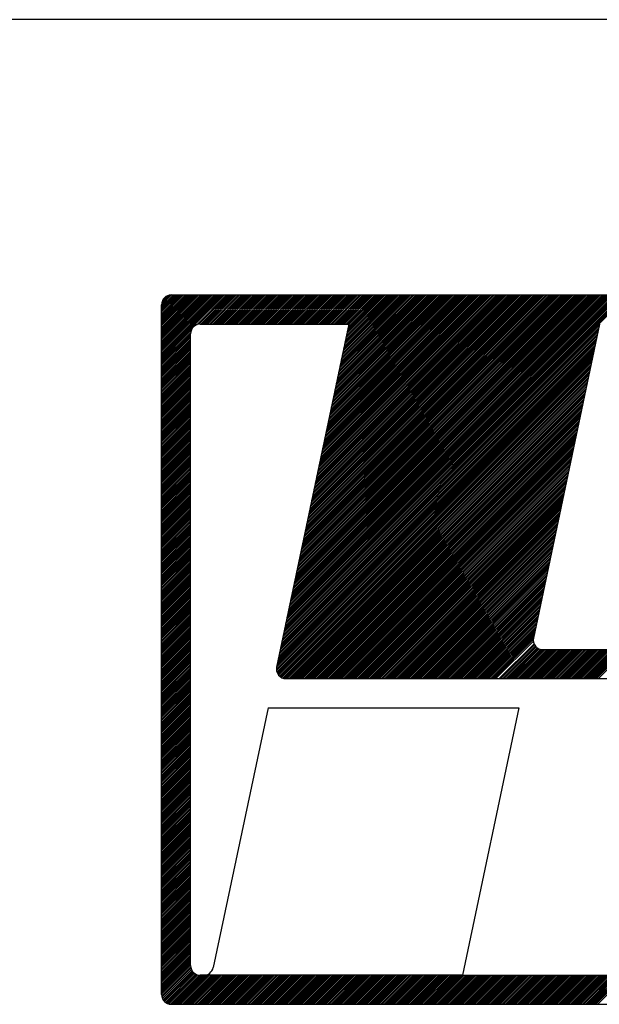
# Model space of a CAD drawing. Extents: x 465 to 1346, y 1259 to 1557.
# Drawn here: x 670 to 676, y 1284 to 1295 of the extents above; entities that cross this region are included whole.
import ezdxf

# ---------------------------------------------------------------- set-up
doc = ezdxf.new("R2010")
doc.units = 0
doc.header["$LTSCALE"] = 5
doc.header["$MEASUREMENT"] = 0
doc.linetypes.add('DASHED', pattern=[0.75, 0.5, -0.25])
for name, color, linetype in [('AMARELO', 2, 'CONTINUOUS'), ('MF', 2, 'DASHED'), ('REDEPLU', 4, 'DASHED'), ('REG60-100', 7, 'CONTINUOUS')]:
    doc.layers.add(name, color=color, linetype=linetype)

# ---------------------------------------------------------------- blocks, each defined once
blk = doc.blocks.new('H')
at = {"layer": 'MF', "color": 3, "linetype": 'CONTINUOUS'}
for p, q in [((-9.351, 6.747), (-8.699, 7.4)), ((-9.351, 6.765), (-8.716, 7.4)), ((-9.351, 6.783), (-8.734, 7.4)), ((-9.351, 6.8), (-8.752, 7.4)), ((-9.351, 6.818), (-8.77, 7.4)), ((-9.351, 6.836), (-8.787, 7.4)), ((-9.351, 6.853), (-8.805, 7.4)), ((-9.351, 6.871), (-8.823, 7.4)), ((-9.351, 6.889), (-8.84, 7.4)), ((-9.351, 6.906), (-8.858, 7.4)), ((-9.351, 6.924), (-8.876, 7.4)), ((-9.351, 6.942), (-8.893, 7.4)), ((-9.351, 6.959), (-8.911, 7.4)), ((-9.351, 6.977), (-8.929, 7.4)), ((-9.351, 6.995), (-8.946, 7.4)), ((-9.351, 7.012), (-8.964, 7.4)), ((-9.351, 7.03), (-8.982, 7.4)), ((-9.351, 7.048), (-8.999, 7.4)), ((-9.351, 7.065), (-9.017, 7.4)), ((-9.351, 7.083), (-9.035, 7.4)), ((-9.351, 7.101), (-9.052, 7.4)), ((-9.351, 7.118), (-9.07, 7.4)), ((-9.351, 7.136), (-9.088, 7.4)), ((-9.351, 7.154), (-9.105, 7.4)), ((-9.351, 7.171), (-9.123, 7.4)), ((-9.351, 7.189), (-9.141, 7.4)), ((-9.351, 7.207), (-9.158, 7.4)), ((-9.351, 7.225), (-9.176, 7.4)), ((-9.351, 7.242), (-9.194, 7.4)), ((-9.351, 7.26), (-9.211, 7.4)), ((-9.351, 7.278), (-9.229, 7.4)), ((-9.351, 7.295), (-9.247, 7.4)), ((-9.35, 7.314), (-9.266, 7.399)), ((-9.343, 7.338), (-9.29, 7.392)), ((-9.251, 7.4), (-0.258, 7.4)), ((-8.988, 7.092), (-8.681, 7.4)), ((-8.964, 7.099), (-8.663, 7.4)), ((-8.946, 7.1), (-8.646, 7.4)), ((-8.928, 7.1), (-8.628, 7.4)), ((-8.91, 7.1), (-8.61, 7.4)), ((-8.893, 7.1), (-8.593, 7.4)), ((-8.875, 7.1), (-8.575, 7.4)), ((-8.857, 7.1), (-8.557, 7.4)), ((-8.84, 7.1), (-8.54, 7.4)), ((-8.822, 7.1), (-8.522, 7.4)), ((-8.804, 7.1), (-8.504, 7.4)), ((-8.787, 7.1), (-8.487, 7.4)), ((-8.769, 7.1), (-8.469, 7.4)), ((-8.751, 7.1), (-8.451, 7.4)), ((-8.734, 7.1), (-8.434, 7.4)), ((-8.716, 7.1), (-8.416, 7.4)), ((-8.698, 7.1), (-8.398, 7.4)), ((-8.681, 7.1), (-8.381, 7.4)), ((-8.663, 7.1), (-8.363, 7.4)), ((-8.645, 7.1), (-8.345, 7.4)), ((-8.628, 7.1), (-8.328, 7.4)), ((-8.61, 7.1), (-8.31, 7.4)), ((-8.592, 7.1), (-8.292, 7.4)), ((-8.575, 7.1), (-8.275, 7.4)), ((-8.557, 7.1), (-8.257, 7.4)), ((-8.539, 7.1), (-8.239, 7.4)), ((-8.522, 7.1), (-8.222, 7.4)), ((-8.504, 7.1), (-8.204, 7.4)), ((-8.486, 7.1), (-8.186, 7.4)), ((-8.468, 7.1), (-8.168, 7.4)), ((-8.451, 7.1), (-8.151, 7.4)), ((-8.433, 7.1), (-8.133, 7.4)), ((-8.415, 7.1), (-8.115, 7.4)), ((-8.398, 7.1), (-8.098, 7.4)), ((-8.38, 7.1), (-8.08, 7.4)), ((-8.362, 7.1), (-8.062, 7.4)), ((-8.345, 7.1), (-8.045, 7.4)), ((-8.327, 7.1), (-8.027, 7.4)), ((-8.309, 7.1), (-8.009, 7.4)), ((-8.292, 7.1), (-7.992, 7.4)), ((-8.274, 7.1), (-7.974, 7.4)), ((-8.256, 7.1), (-7.956, 7.4)), ((-8.239, 7.1), (-7.939, 7.4)), ((-8.221, 7.1), (-7.921, 7.4)), ((-8.203, 7.1), (-7.903, 7.4)), ((-8.186, 7.1), (-7.886, 7.4)), ((-8.168, 7.1), (-7.868, 7.4)), ((-8.15, 7.1), (-7.85, 7.4)), ((-8.133, 7.1), (-7.833, 7.4)), ((-8.115, 7.1), (-7.815, 7.4)), ((-8.106, 3.821), (-4.527, 7.4)), ((-8.101, 3.843), (-4.545, 7.4)), ((-8.097, 7.1), (-7.797, 7.4)), ((-8.096, 3.866), (-4.562, 7.4)), ((-8.091, 3.888), (-4.58, 7.4)), ((-8.087, 3.91), (-4.598, 7.4)), ((-8.082, 3.933), (-4.615, 7.4)), ((-8.08, 7.1), (-7.78, 7.4)), ((-8.077, 3.955), (-4.633, 7.4)), ((-8.073, 3.978), (-4.651, 7.4)), ((-8.068, 4), (-4.668, 7.4)), ((-8.063, 4.022), (-4.686, 7.4)), ((-8.062, 7.1), (-7.762, 7.4)), ((-8.058, 4.045), (-4.704, 7.4)), ((-8.054, 4.067), (-4.721, 7.4)), ((-8.049, 4.09), (-4.739, 7.4)), ((-8.044, 4.112), (-4.757, 7.4)), ((-8.044, 7.1), (-7.744, 7.4)), ((-8.04, 4.134), (-4.774, 7.4)), ((-8.035, 4.157), (-4.792, 7.4)), ((-8.03, 4.179), (-4.81, 7.4)), ((-8.027, 7.1), (-7.727, 7.4)), ((-8.025, 4.202), (-4.827, 7.4)), ((-8.021, 4.224), (-4.845, 7.4)), ((-8.016, 4.246), (-4.863, 7.4)), ((-8.011, 4.269), (-4.88, 7.4)), ((-8.009, 7.1), (-7.709, 7.4)), ((-8.006, 4.291), (-4.898, 7.4)), ((-8.002, 4.314), (-4.916, 7.4)), ((-7.997, 4.336), (-4.933, 7.4)), ((-7.992, 4.358), (-4.951, 7.4)), ((-7.991, 7.1), (-7.691, 7.4)), ((-7.988, 4.381), (-4.969, 7.4)), ((-7.983, 4.403), (-4.986, 7.4)), ((-7.978, 4.426), (-5.004, 7.4)), ((-7.974, 7.1), (-7.674, 7.4)), ((-7.973, 4.448), (-5.022, 7.4)), ((-7.969, 4.47), (-5.04, 7.4)), ((-7.964, 4.493), (-5.057, 7.4)), ((-7.959, 4.515), (-5.075, 7.4)), ((-7.956, 7.1), (-7.656, 7.4)), ((-7.955, 4.538), (-5.093, 7.4)), ((-7.95, 4.56), (-5.11, 7.4)), ((-7.945, 4.582), (-5.128, 7.4)), ((-7.94, 4.605), (-5.146, 7.4)), ((-7.938, 7.1), (-7.638, 7.4)), ((-7.936, 4.627), (-5.163, 7.4)), ((-7.931, 4.65), (-5.181, 7.4)), ((-7.926, 4.672), (-5.199, 7.4)), ((-7.921, 4.694), (-5.216, 7.4)), ((-7.92, 7.1), (-7.62, 7.4)), ((-7.917, 4.717), (-5.234, 7.4)), ((-7.912, 4.739), (-5.252, 7.4)), ((-7.907, 4.762), (-5.269, 7.4)), ((-7.903, 4.784), (-5.287, 7.4)), ((-7.903, 7.1), (-7.603, 7.4)), ((-7.898, 4.806), (-5.305, 7.4)), ((-7.893, 4.829), (-5.322, 7.4)), ((-7.888, 4.851), (-5.34, 7.4)), ((-7.885, 7.1), (-7.585, 7.4)), ((-7.884, 4.874), (-5.358, 7.4)), ((-7.879, 4.896), (-5.375, 7.4)), ((-7.874, 4.918), (-5.393, 7.4)), ((-7.87, 4.941), (-5.411, 7.4)), ((-7.867, 7.1), (-7.567, 7.4)), ((-7.865, 4.963), (-5.428, 7.4)), ((-7.86, 4.986), (-5.446, 7.4)), ((-7.855, 5.008), (-5.464, 7.4)), ((-7.851, 5.03), (-5.481, 7.4)), ((-7.85, 7.1), (-7.55, 7.4)), ((-7.846, 5.053), (-5.499, 7.4)), ((-7.841, 5.075), (-5.517, 7.4)), ((-7.836, 5.098), (-5.535, 7.4)), ((-7.832, 5.12), (-5.552, 7.4)), ((-7.832, 7.1), (-7.532, 7.4)), ((-7.827, 5.142), (-5.57, 7.4)), ((-7.822, 5.165), (-5.588, 7.4)), ((-7.818, 5.187), (-5.605, 7.4)), ((-7.814, 7.1), (-7.514, 7.4)), ((-7.813, 5.21), (-5.623, 7.4)), ((-7.808, 5.232), (-5.641, 7.4)), ((-7.803, 5.254), (-5.658, 7.4)), ((-7.799, 5.277), (-5.676, 7.4)), ((-7.797, 7.1), (-7.497, 7.4)), ((-7.794, 5.299), (-5.694, 7.4)), ((-7.789, 5.322), (-5.711, 7.4)), ((-7.785, 5.344), (-5.729, 7.4)), ((-7.78, 5.366), (-5.747, 7.4)), ((-7.779, 7.1), (-7.479, 7.4)), ((-7.775, 5.389), (-5.764, 7.4)), ((-7.77, 5.411), (-5.782, 7.4)), ((-7.766, 5.434), (-5.8, 7.4)), ((-7.761, 5.456), (-5.817, 7.4)), ((-7.761, 7.1), (-7.461, 7.4)), ((-7.756, 5.478), (-5.835, 7.4)), ((-7.751, 5.501), (-5.853, 7.4)), ((-7.747, 5.523), (-5.87, 7.4)), ((-7.744, 7.1), (-7.444, 7.4)), ((-7.742, 5.546), (-5.888, 7.4)), ((-7.737, 5.568), (-5.906, 7.4)), ((-7.733, 5.59), (-5.923, 7.4)), ((-7.728, 5.613), (-5.941, 7.4)), ((-7.726, 7.1), (-7.426, 7.4)), ((-7.723, 5.635), (-5.959, 7.4)), ((-7.718, 5.658), (-5.976, 7.4)), ((-7.714, 5.68), (-5.994, 7.4)), ((-7.709, 5.702), (-6.012, 7.4)), ((-7.708, 7.1), (-7.408, 7.4)), ((-7.704, 5.725), (-6.029, 7.4)), ((-7.7, 5.747), (-6.047, 7.4)), ((-7.695, 5.77), (-6.065, 7.4)), ((-7.691, 7.1), (-7.391, 7.4)), ((-7.69, 5.792), (-6.083, 7.4)), ((-7.685, 5.814), (-6.1, 7.4)), ((-7.681, 5.837), (-6.118, 7.4)), ((-7.676, 5.859), (-6.136, 7.4)), ((-7.673, 7.1), (-7.373, 7.4)), ((-7.671, 5.882), (-6.153, 7.4)), ((-7.666, 5.904), (-6.171, 7.4)), ((-7.662, 5.926), (-6.189, 7.4)), ((-7.657, 5.949), (-6.206, 7.4)), ((-7.655, 7.1), (-7.355, 7.4)), ((-7.652, 5.971), (-6.224, 7.4)), ((-7.648, 5.994), (-6.242, 7.4)), ((-7.643, 6.016), (-6.259, 7.4)), ((-7.638, 6.038), (-6.277, 7.4)), ((-7.638, 7.1), (-7.338, 7.4)), ((-7.633, 6.061), (-6.295, 7.4)), ((-7.629, 6.083), (-6.312, 7.4)), ((-7.624, 6.106), (-6.33, 7.4)), ((-7.62, 7.1), (-7.32, 7.4)), ((-7.619, 6.128), (-6.348, 7.4)), ((-7.615, 6.15), (-6.365, 7.4)), ((-7.61, 6.173), (-6.383, 7.4)), ((-7.605, 6.195), (-6.401, 7.4)), ((-7.602, 7.1), (-7.302, 7.4)), ((-7.6, 6.218), (-6.418, 7.4)), ((-7.596, 6.24), (-6.436, 7.4)), ((-7.591, 6.262), (-6.454, 7.4)), ((-7.586, 6.285), (-6.471, 7.4)), ((-7.585, 7.1), (-7.285, 7.4)), ((-7.581, 6.307), (-6.489, 7.4)), ((-7.577, 6.33), (-6.507, 7.4)), ((-7.572, 6.352), (-6.524, 7.4)), ((-7.567, 6.374), (-6.542, 7.4)), ((-7.567, 7.1), (-7.267, 7.4)), ((-7.563, 6.397), (-6.56, 7.4)), ((-7.558, 6.419), (-6.577, 7.4)), ((-7.553, 6.442), (-6.595, 7.4)), ((-7.549, 7.1), (-7.249, 7.4)), ((-7.548, 6.464), (-6.613, 7.4)), ((-7.544, 6.486), (-6.631, 7.4)), ((-7.539, 6.509), (-6.648, 7.4)), ((-7.534, 6.531), (-6.666, 7.4)), ((-7.532, 7.1), (-7.232, 7.4)), ((-7.53, 6.554), (-6.684, 7.4)), ((-7.525, 6.576), (-6.701, 7.4)), ((-7.52, 6.598), (-6.719, 7.4)), ((-7.515, 6.621), (-6.737, 7.4)), ((-7.514, 7.1), (-7.214, 7.4)), ((-7.511, 6.643), (-6.754, 7.4)), ((-7.506, 6.666), (-6.772, 7.4)), ((-7.501, 6.688), (-6.79, 7.4)), ((-7.496, 6.71), (-6.807, 7.4)), ((-7.496, 7.1), (-7.196, 7.4)), ((-7.492, 6.733), (-6.825, 7.4)), ((-7.487, 6.755), (-6.843, 7.4)), ((-7.482, 6.778), (-6.86, 7.4)), ((-7.479, 7.1), (-7.179, 7.4)), ((-7.478, 6.8), (-6.878, 7.4)), ((-7.473, 6.822), (-6.896, 7.4)), ((-7.468, 6.845), (-6.913, 7.4)), ((-7.463, 6.867), (-6.931, 7.4)), ((-7.461, 7.1), (-7.161, 7.4)), ((-7.459, 6.89), (-6.949, 7.4)), ((-7.454, 6.912), (-6.966, 7.4)), ((-7.449, 6.934), (-6.984, 7.4)), ((-7.445, 6.957), (-7.002, 7.4)), ((-7.443, 7.1), (-7.143, 7.4)), ((-7.44, 6.979), (-7.019, 7.4)), ((-7.435, 7.002), (-7.037, 7.4)), ((-7.43, 7.024), (-7.055, 7.4)), ((-7.426, 7.046), (-7.072, 7.4)), ((-7.425, 7.1), (-7.125, 7.4)), ((-7.421, 7.069), (-7.09, 7.4)), ((-7.416, 7.091), (-7.108, 7.4)), ((-9.351, 0.168), (-9.351, 7.3)), ((-9.351, 6.73), (-9.044, 7.037)), ((-8.951, 7.1), (-7.414, 7.1)), ((-7.414, 7.1), (-8.162, 3.554)), ((-8.12, 3.754), (-4.833, 7.04)), ((-8.115, 3.776), (-4.829, 7.062)), ((-8.11, 3.798), (-4.824, 7.085)), ((-4.821, 7.1), (-5.505, 3.854)), ((-9.351, 6.712), (-9.05, 7.013)), ((-9.351, 6.694), (-9.051, 6.994)), ((-9.351, 6.677), (-9.051, 6.977)), ((-9.351, 6.659), (-9.051, 6.959)), ((-9.351, 6.641), (-9.051, 6.941)), ((-9.351, 6.623), (-9.051, 6.923)), ((-9.051, 0.468), (-9.051, 7)), ((-8.143, 3.642), (-4.857, 6.928)), ((-8.139, 3.664), (-4.852, 6.95)), ((-8.134, 3.686), (-4.848, 6.973)), ((-8.129, 3.709), (-4.843, 6.995)), ((-8.125, 3.731), (-4.838, 7.018)), ((-9.351, 6.606), (-9.051, 6.906)), ((-9.351, 6.588), (-9.051, 6.888)), ((-9.351, 6.57), (-9.051, 6.87)), ((-9.351, 6.553), (-9.051, 6.853)), ((-9.351, 6.535), (-9.051, 6.835)), ((-8.162, 3.552), (-4.876, 6.838)), ((-8.158, 3.574), (-4.871, 6.861)), ((-8.153, 3.597), (-4.867, 6.883)), ((-8.148, 3.619), (-4.862, 6.906)), ((-9.351, 6.517), (-9.051, 6.817)), ((-9.351, 6.5), (-9.051, 6.8)), ((-9.351, 6.482), (-9.051, 6.782)), ((-9.351, 6.464), (-9.051, 6.764)), ((-9.351, 6.447), (-9.051, 6.747)), ((-9.351, 6.429), (-9.051, 6.729)), ((-8.164, 3.533), (-4.881, 6.816)), ((-8.162, 3.517), (-4.885, 6.794)), ((-8.159, 3.502), (-4.89, 6.771)), ((-8.154, 3.49), (-4.895, 6.749)), ((-8.147, 3.479), (-4.9, 6.726)), ((-9.351, 6.411), (-9.051, 6.711)), ((-9.351, 6.394), (-9.051, 6.694)), ((-9.351, 6.376), (-9.051, 6.676)), ((-9.351, 6.358), (-9.051, 6.658)), ((-9.351, 6.341), (-9.051, 6.641)), ((-9.351, 6.323), (-9.051, 6.623)), ((-8.14, 3.469), (-4.904, 6.704)), ((-8.131, 3.46), (-4.909, 6.682)), ((-8.121, 3.452), (-4.914, 6.659)), ((-8.11, 3.445), (-4.918, 6.637)), ((-9.351, 6.305), (-9.051, 6.605)), ((-9.351, 6.288), (-9.051, 6.588)), ((-9.351, 6.27), (-9.051, 6.57)), ((-9.351, 6.252), (-9.051, 6.552)), ((-9.351, 6.235), (-9.051, 6.535)), ((-9.351, 6.217), (-9.051, 6.517)), ((-8.098, 3.44), (-4.923, 6.614)), ((-8.084, 3.436), (-4.928, 6.592)), ((-8.068, 3.434), (-4.933, 6.57)), ((-8.051, 3.434), (-4.937, 6.547)), ((-8.033, 3.434), (-4.942, 6.525)), ((-9.351, 6.199), (-9.051, 6.499)), ((-9.351, 6.182), (-9.051, 6.482)), ((-9.351, 6.164), (-9.051, 6.464)), ((-9.351, 6.146), (-9.051, 6.446)), ((-9.351, 6.129), (-9.051, 6.429)), ((-8.015, 3.434), (-4.947, 6.502)), ((-7.998, 3.434), (-4.952, 6.48)), ((-7.98, 3.434), (-4.956, 6.458)), ((-7.962, 3.434), (-4.961, 6.435)), ((-7.945, 3.434), (-4.966, 6.413)), ((-9.351, 6.111), (-9.051, 6.411)), ((-9.351, 6.093), (-9.051, 6.393)), ((-9.351, 6.075), (-9.051, 6.375)), ((-9.351, 6.058), (-9.051, 6.358)), ((-9.351, 6.04), (-9.051, 6.34)), ((-9.351, 6.022), (-9.051, 6.322)), ((-7.927, 3.434), (-4.97, 6.39)), ((-7.909, 3.434), (-4.975, 6.368)), ((-7.892, 3.434), (-4.98, 6.346)), ((-7.874, 3.434), (-4.985, 6.323)), ((-9.351, 6.005), (-9.051, 6.305)), ((-9.351, 5.987), (-9.051, 6.287)), ((-9.351, 5.969), (-9.051, 6.269)), ((-9.351, 5.952), (-9.051, 6.252)), ((-9.351, 5.934), (-9.051, 6.234)), ((-9.351, 5.916), (-9.051, 6.216)), ((-7.856, 3.434), (-4.989, 6.301)), ((-7.839, 3.434), (-4.994, 6.278)), ((-7.821, 3.434), (-4.999, 6.256)), ((-7.803, 3.434), (-5.003, 6.234)), ((-7.786, 3.434), (-5.008, 6.211)), ((-9.351, 5.899), (-9.051, 6.199)), ((-9.351, 5.881), (-9.051, 6.181)), ((-9.351, 5.863), (-9.051, 6.163)), ((-9.351, 5.846), (-9.051, 6.146)), ((-9.351, 5.828), (-9.051, 6.128)), ((-9.351, 5.81), (-9.051, 6.11)), ((-7.768, 3.434), (-5.013, 6.189)), ((-7.75, 3.434), (-5.018, 6.166)), ((-7.732, 3.434), (-5.022, 6.144)), ((-7.715, 3.434), (-5.027, 6.122)), ((-9.351, 5.793), (-9.051, 6.093)), ((-9.351, 5.775), (-9.051, 6.075)), ((-9.351, 5.757), (-9.051, 6.057)), ((-9.351, 5.74), (-9.051, 6.04)), ((-9.351, 5.722), (-9.051, 6.022)), ((-7.697, 3.434), (-5.032, 6.099)), ((-7.679, 3.434), (-5.037, 6.077)), ((-7.662, 3.434), (-5.041, 6.054)), ((-7.644, 3.434), (-5.046, 6.032)), ((-7.626, 3.434), (-5.051, 6.01)), ((-9.351, 5.704), (-9.051, 6.004)), ((-9.351, 5.687), (-9.051, 5.987)), ((-9.351, 5.669), (-9.051, 5.969)), ((-9.351, 5.651), (-9.051, 5.951)), ((-9.351, 5.634), (-9.051, 5.934)), ((-9.351, 5.616), (-9.051, 5.916)), ((-7.609, 3.434), (-5.055, 5.987)), ((-7.591, 3.434), (-5.06, 5.965)), ((-7.573, 3.434), (-5.065, 5.942)), ((-7.556, 3.434), (-5.07, 5.92)), ((-9.351, 5.598), (-9.051, 5.898)), ((-9.351, 5.58), (-9.051, 5.88)), ((-9.351, 5.563), (-9.051, 5.863)), ((-9.351, 5.545), (-9.051, 5.845)), ((-9.351, 5.527), (-9.051, 5.827)), ((-9.351, 5.51), (-9.051, 5.81)), ((-7.538, 3.434), (-5.074, 5.898)), ((-7.52, 3.434), (-5.079, 5.875)), ((-7.503, 3.434), (-5.084, 5.853)), ((-7.485, 3.434), (-5.088, 5.83)), ((-7.467, 3.434), (-5.093, 5.808)), ((-9.351, 5.492), (-9.051, 5.792)), ((-9.351, 5.474), (-9.051, 5.774)), ((-9.351, 5.457), (-9.051, 5.757)), ((-9.351, 5.439), (-9.051, 5.739)), ((-9.351, 5.421), (-9.051, 5.721)), ((-9.351, 5.404), (-9.051, 5.704)), ((-7.45, 3.434), (-5.098, 5.786)), ((-7.432, 3.434), (-5.103, 5.763)), ((-7.414, 3.434), (-5.107, 5.741)), ((-7.397, 3.434), (-5.112, 5.718)), ((-9.351, 5.386), (-9.051, 5.686)), ((-9.351, 5.368), (-9.051, 5.668)), ((-9.351, 5.351), (-9.051, 5.651)), ((-9.351, 5.333), (-9.051, 5.633)), ((-9.351, 5.315), (-9.051, 5.615)), ((-7.379, 3.434), (-5.117, 5.696)), ((-7.361, 3.434), (-5.122, 5.674)), ((-7.344, 3.434), (-5.126, 5.651)), ((-7.326, 3.434), (-5.131, 5.629)), ((-7.308, 3.434), (-5.136, 5.606)), ((-9.351, 5.298), (-9.051, 5.598)), ((-9.351, 5.28), (-9.051, 5.58)), ((-9.351, 5.262), (-9.051, 5.562)), ((-9.351, 5.245), (-9.051, 5.545)), ((-9.351, 5.227), (-9.051, 5.527)), ((-9.351, 5.209), (-9.051, 5.509)), ((-7.291, 3.434), (-5.14, 5.584)), ((-7.273, 3.434), (-5.145, 5.562)), ((-7.255, 3.434), (-5.15, 5.539)), ((-7.238, 3.434), (-5.155, 5.517)), ((-9.351, 5.192), (-9.051, 5.492)), ((-9.351, 5.174), (-9.051, 5.474)), ((-9.351, 5.156), (-9.051, 5.456)), ((-9.351, 5.139), (-9.051, 5.439)), ((-9.351, 5.121), (-9.051, 5.421)), ((-9.351, 5.103), (-9.051, 5.403)), ((-7.22, 3.434), (-5.159, 5.494)), ((-7.202, 3.434), (-5.164, 5.472)), ((-7.184, 3.434), (-5.169, 5.45)), ((-7.167, 3.434), (-5.173, 5.427)), ((-7.149, 3.434), (-5.178, 5.405)), ((-9.351, 5.086), (-9.051, 5.386)), ((-9.351, 5.068), (-9.051, 5.368)), ((-9.351, 5.05), (-9.051, 5.35)), ((-9.351, 5.032), (-9.051, 5.332)), ((-9.351, 5.015), (-9.051, 5.315)), ((-9.351, 4.997), (-9.051, 5.297)), ((-7.131, 3.434), (-5.183, 5.382)), ((-7.114, 3.434), (-5.188, 5.36)), ((-7.096, 3.434), (-5.192, 5.338)), ((-7.078, 3.434), (-5.197, 5.315)), ((-7.061, 3.434), (-5.202, 5.293)), ((-9.351, 4.979), (-9.051, 5.279)), ((-9.351, 4.962), (-9.051, 5.262)), ((-9.351, 4.944), (-9.051, 5.244)), ((-9.351, 4.926), (-9.051, 5.226)), ((-9.351, 4.909), (-9.051, 5.209)), ((-9.351, 4.891), (-9.051, 5.191)), ((-7.043, 3.434), (-5.207, 5.27)), ((-7.025, 3.434), (-5.211, 5.248)), ((-7.008, 3.434), (-5.216, 5.226)), ((-6.99, 3.434), (-5.221, 5.203)), ((-9.351, 4.873), (-9.051, 5.173)), ((-9.351, 4.856), (-9.051, 5.156)), ((-9.351, 4.838), (-9.051, 5.138)), ((-9.351, 4.82), (-9.051, 5.12)), ((-9.351, 4.803), (-9.051, 5.103)), ((-6.972, 3.434), (-5.225, 5.181)), ((-6.955, 3.434), (-5.23, 5.158)), ((-6.937, 3.434), (-5.235, 5.136)), ((-6.919, 3.434), (-5.24, 5.114)), ((-6.902, 3.434), (-5.244, 5.091)), ((-9.351, 4.785), (-9.051, 5.085)), ((-9.351, 4.767), (-9.051, 5.067)), ((-9.351, 4.75), (-9.051, 5.05)), ((-9.351, 4.732), (-9.051, 5.032)), ((-9.351, 4.714), (-9.051, 5.014)), ((-9.351, 4.697), (-9.051, 4.997)), ((-6.884, 3.434), (-5.249, 5.069)), ((-6.866, 3.434), (-5.254, 5.046)), ((-6.849, 3.434), (-5.258, 5.024)), ((-6.831, 3.434), (-5.263, 5.002)), ((-9.351, 4.679), (-9.051, 4.979)), ((-9.351, 4.661), (-9.051, 4.961)), ((-9.351, 4.644), (-9.051, 4.944)), ((-9.351, 4.626), (-9.051, 4.926)), ((-9.351, 4.608), (-9.051, 4.908)), ((-9.351, 4.591), (-9.051, 4.891)), ((-6.813, 3.434), (-5.268, 4.979)), ((-6.796, 3.434), (-5.273, 4.957)), ((-6.778, 3.434), (-5.277, 4.934)), ((-6.76, 3.434), (-5.282, 4.912)), ((-6.743, 3.434), (-5.287, 4.89)), ((-9.351, 4.573), (-9.051, 4.873)), ((-9.351, 4.555), (-9.051, 4.855)), ((-9.351, 4.538), (-9.051, 4.838)), ((-9.351, 4.52), (-9.051, 4.82)), ((-9.351, 4.502), (-9.051, 4.802)), ((-9.351, 4.484), (-9.051, 4.784)), ((-6.725, 3.434), (-5.292, 4.867)), ((-6.707, 3.434), (-5.296, 4.845)), ((-6.69, 3.434), (-5.301, 4.822)), ((-6.672, 3.434), (-5.306, 4.8)), ((-9.351, 4.467), (-9.051, 4.767)), ((-9.351, 4.449), (-9.051, 4.749)), ((-9.351, 4.431), (-9.051, 4.731)), ((-9.351, 4.414), (-9.051, 4.714)), ((-9.351, 4.396), (-9.051, 4.696)), ((-6.654, 3.434), (-5.31, 4.778)), ((-6.636, 3.434), (-5.315, 4.755)), ((-6.619, 3.434), (-5.32, 4.733)), ((-6.601, 3.434), (-5.325, 4.71)), ((-6.583, 3.434), (-5.329, 4.688)), ((-9.351, 4.378), (-9.051, 4.678)), ((-9.351, 4.361), (-9.051, 4.661)), ((-9.351, 4.343), (-9.051, 4.643)), ((-9.351, 4.325), (-9.051, 4.625)), ((-9.351, 4.308), (-9.051, 4.608)), ((-9.351, 4.29), (-9.051, 4.59)), ((-6.566, 3.434), (-5.334, 4.666)), ((-6.548, 3.434), (-5.339, 4.643)), ((-6.53, 3.434), (-5.343, 4.621)), ((-6.513, 3.434), (-5.348, 4.598)), ((-9.351, 4.272), (-9.051, 4.572)), ((-9.351, 4.255), (-9.051, 4.555)), ((-9.351, 4.237), (-9.051, 4.537)), ((-9.351, 4.219), (-9.051, 4.519)), ((-9.351, 4.202), (-9.051, 4.502)), ((-9.351, 4.184), (-9.051, 4.484)), ((-6.495, 3.434), (-5.353, 4.576)), ((-6.477, 3.434), (-5.358, 4.554)), ((-6.46, 3.434), (-5.362, 4.531)), ((-6.442, 3.434), (-5.367, 4.509)), ((-6.424, 3.434), (-5.372, 4.486)), ((-9.351, 4.166), (-9.051, 4.466)), ((-9.351, 4.149), (-9.051, 4.449)), ((-9.351, 4.131), (-9.051, 4.431)), ((-9.351, 4.113), (-9.051, 4.413)), ((-9.351, 4.096), (-9.051, 4.396)), ((-9.351, 4.078), (-9.051, 4.378)), ((-6.407, 3.434), (-5.377, 4.464)), ((-6.389, 3.434), (-5.381, 4.442)), ((-6.371, 3.434), (-5.386, 4.419)), ((-6.354, 3.434), (-5.391, 4.397)), ((-9.351, 4.06), (-9.051, 4.36)), ((-9.351, 4.043), (-9.051, 4.343)), ((-9.351, 4.025), (-9.051, 4.325)), ((-9.351, 4.007), (-9.051, 4.307)), ((-9.351, 3.99), (-9.051, 4.29)), ((-6.336, 3.434), (-5.395, 4.374)), ((-6.318, 3.434), (-5.4, 4.352)), ((-6.301, 3.434), (-5.405, 4.33)), ((-6.283, 3.434), (-5.41, 4.307)), ((-6.265, 3.434), (-5.414, 4.285)), ((-9.351, 3.972), (-9.051, 4.272)), ((-9.351, 3.954), (-9.051, 4.254)), ((-9.351, 3.936), (-9.051, 4.236)), ((-9.351, 3.919), (-9.051, 4.219)), ((-9.351, 3.901), (-9.051, 4.201)), ((-9.351, 3.883), (-9.051, 4.183)), ((-6.248, 3.434), (-5.419, 4.262)), ((-6.23, 3.434), (-5.424, 4.24)), ((-6.212, 3.434), (-5.428, 4.218)), ((-6.195, 3.434), (-5.433, 4.195)), ((-9.351, 3.866), (-9.051, 4.166)), ((-9.351, 3.848), (-9.051, 4.148)), ((-9.351, 3.83), (-9.051, 4.13)), ((-9.351, 3.813), (-9.051, 4.113)), ((-9.351, 3.795), (-9.051, 4.095)), ((-9.351, 3.777), (-9.051, 4.077)), ((-6.177, 3.434), (-5.438, 4.173)), ((-6.159, 3.434), (-5.443, 4.15)), ((-6.142, 3.434), (-5.447, 4.128)), ((-6.124, 3.434), (-5.452, 4.106)), ((-6.106, 3.434), (-5.457, 4.083)), ((-9.351, 3.76), (-9.051, 4.06)), ((-9.351, 3.742), (-9.051, 4.042)), ((-9.351, 3.724), (-9.051, 4.024)), ((-9.351, 3.707), (-9.051, 4.007)), ((-9.351, 3.689), (-9.051, 3.989)), ((-9.351, 3.671), (-9.051, 3.971)), ((-6.088, 3.434), (-5.462, 4.061)), ((-6.071, 3.434), (-5.466, 4.038)), ((-6.053, 3.434), (-5.471, 4.016)), ((-6.035, 3.434), (-5.476, 3.994)), ((-6.018, 3.434), (-5.48, 3.971)), ((-9.351, 3.654), (-9.051, 3.954)), ((-9.351, 3.636), (-9.051, 3.936)), ((-9.351, 3.618), (-9.051, 3.918)), ((-9.351, 3.601), (-9.051, 3.901)), ((-9.351, 3.583), (-9.051, 3.883)), ((-6, 3.434), (-5.485, 3.949)), ((-5.982, 3.434), (-5.49, 3.926)), ((-5.965, 3.434), (-5.495, 3.904)), ((-5.947, 3.434), (-5.499, 3.882)), ((-9.351, 3.565), (-9.051, 3.865)), ((-9.351, 3.548), (-9.051, 3.848)), ((-9.351, 3.53), (-9.051, 3.83)), ((-9.351, 3.512), (-9.051, 3.812)), ((-9.351, 3.495), (-9.051, 3.795)), ((-9.351, 3.477), (-9.051, 3.777)), ((-5.929, 3.434), (-5.504, 3.859)), ((-5.912, 3.434), (-5.507, 3.839)), ((-5.894, 3.434), (-5.506, 3.821)), ((-5.859, 3.434), (-5.499, 3.794)), ((-5.841, 3.434), (-5.493, 3.782)), ((-5.823, 3.434), (-5.485, 3.772)), ((-9.351, 3.459), (-9.051, 3.759)), ((-9.351, 3.442), (-9.051, 3.742)), ((-9.351, 3.424), (-9.051, 3.724)), ((-9.351, 3.406), (-9.051, 3.706)), ((-9.351, 3.388), (-9.051, 3.688)), ((-9.351, 3.371), (-9.051, 3.671)), ((-5.806, 3.434), (-5.477, 3.762)), ((-5.788, 3.434), (-5.468, 3.754)), ((-5.77, 3.434), (-5.457, 3.747)), ((-5.753, 3.434), (-5.445, 3.741)), ((-5.735, 3.434), (-5.432, 3.737)), ((-5.717, 3.434), (-5.417, 3.734)), ((-5.7, 3.434), (-5.4, 3.734)), ((-5.682, 3.434), (-5.382, 3.734)), ((-5.664, 3.434), (-5.364, 3.734)), ((-5.647, 3.434), (-5.347, 3.734)), ((-5.629, 3.434), (-5.329, 3.734)), ((-5.611, 3.434), (-5.311, 3.734)), ((-5.593, 3.434), (-5.293, 3.734)), ((-5.576, 3.434), (-5.276, 3.734)), ((-5.558, 3.434), (-5.258, 3.734)), ((-5.54, 3.434), (-5.24, 3.734)), ((-5.523, 3.434), (-5.223, 3.734)), ((-5.505, 3.434), (-5.205, 3.734)), ((-5.487, 3.434), (-5.187, 3.734)), ((-5.47, 3.434), (-5.17, 3.734)), ((-5.452, 3.434), (-5.152, 3.734)), ((-5.434, 3.434), (-5.134, 3.734)), ((-5.417, 3.434), (-5.117, 3.734)), ((-5.407, 3.734), (-1.439, 3.734)), ((-5.399, 3.434), (-5.099, 3.734)), ((-5.381, 3.434), (-5.081, 3.734)), ((-5.364, 3.434), (-5.064, 3.734)), ((-5.346, 3.434), (-5.046, 3.734)), ((-5.328, 3.434), (-5.028, 3.734)), ((-5.311, 3.434), (-5.011, 3.734)), ((-5.293, 3.434), (-4.993, 3.734)), ((-5.275, 3.434), (-4.975, 3.734)), ((-5.258, 3.434), (-4.958, 3.734)), ((-5.24, 3.434), (-4.94, 3.734)), ((-5.222, 3.434), (-4.922, 3.734)), ((-5.205, 3.434), (-4.905, 3.734)), ((-5.187, 3.434), (-4.887, 3.734)), ((-5.169, 3.434), (-4.869, 3.734)), ((-5.152, 3.434), (-4.852, 3.734)), ((-5.134, 3.434), (-4.834, 3.734)), ((-5.116, 3.434), (-4.816, 3.734)), ((-5.099, 3.434), (-4.799, 3.734)), ((-5.081, 3.434), (-4.781, 3.734)), ((-5.063, 3.434), (-4.763, 3.734)), ((-5.045, 3.434), (-4.745, 3.734)), ((-5.028, 3.434), (-4.728, 3.734)), ((-5.01, 3.434), (-4.71, 3.734)), ((-4.992, 3.434), (-4.692, 3.734)), ((-4.975, 3.434), (-4.675, 3.734)), ((-4.957, 3.434), (-4.657, 3.734)), ((-4.939, 3.434), (-4.639, 3.734)), ((-4.922, 3.434), (-4.622, 3.734)), ((-4.904, 3.434), (-4.604, 3.734)), ((-4.886, 3.434), (-4.586, 3.734)), ((-4.869, 3.434), (-4.569, 3.734)), ((-4.851, 3.434), (-4.551, 3.734)), ((-4.833, 3.434), (-4.533, 3.734)), ((-9.351, 3.353), (-9.051, 3.653)), ((-9.351, 3.335), (-9.051, 3.635)), ((-9.351, 3.318), (-9.051, 3.618)), ((-9.351, 3.3), (-9.051, 3.6)), ((-9.351, 3.282), (-9.051, 3.582)), ((-9.351, 3.265), (-9.051, 3.565)), ((-4.911, 0.068), (-1.339, 3.64)), ((-4.893, 0.068), (-1.34, 3.622)), ((-4.876, 0.068), (-1.344, 3.6)), ((-4.858, 0.068), (-1.349, 3.577)), ((-9.351, 3.247), (-9.051, 3.547)), ((-9.351, 3.229), (-9.051, 3.529)), ((-9.351, 3.212), (-9.051, 3.512)), ((-9.351, 3.194), (-9.051, 3.494)), ((-9.351, 3.176), (-9.051, 3.476)), ((-4.84, 0.068), (-1.354, 3.555)), ((-9.351, 3.159), (-9.051, 3.459)), ((-9.351, 3.141), (-9.051, 3.441)), ((-9.351, 3.123), (-9.051, 3.423)), ((-9.351, 3.106), (-9.051, 3.406)), ((-9.351, 3.088), (-9.051, 3.388)), ((-9.351, 3.07), (-9.051, 3.37)), ((-8.064, 3.434), (-3.973, 3.434)), ((-9.351, 3.053), (-9.051, 3.353)), ((-9.351, 3.035), (-9.051, 3.335)), ((-9.351, 3.017), (-9.051, 3.317)), ((-9.351, 3), (-9.051, 3.3)), ((-9.351, 2.982), (-9.051, 3.282)), ((-9.351, 2.964), (-9.051, 3.264)), ((-9.351, 2.947), (-9.051, 3.247)), ((-9.351, 2.929), (-9.051, 3.229)), ((-9.351, 2.911), (-9.051, 3.211)), ((-9.351, 2.893), (-9.051, 3.193)), ((-9.351, 2.876), (-9.051, 3.176)), ((-9.351, 2.858), (-9.051, 3.158)), ((-9.351, 2.84), (-9.051, 3.14)), ((-9.351, 2.823), (-9.051, 3.123)), ((-9.351, 2.805), (-9.051, 3.105)), ((-9.351, 2.787), (-9.051, 3.087)), ((-9.351, 2.77), (-9.051, 3.07)), ((-8.25, 3.134), (-8.817, 0.447)), ((-8.25, 3.134), (-5.657, 3.134)), ((-5.657, 3.134), (-6.24, 0.368)), ((-9.351, 2.752), (-9.051, 3.052)), ((-9.351, 2.734), (-9.051, 3.034)), ((-9.351, 2.717), (-9.051, 3.017)), ((-9.351, 2.699), (-9.051, 2.999)), ((-9.351, 2.681), (-9.051, 2.981)), ((-9.351, 2.664), (-9.051, 2.964)), ((-9.351, 2.646), (-9.051, 2.946)), ((-9.351, 2.628), (-9.051, 2.928)), ((-9.351, 2.611), (-9.051, 2.911)), ((-9.351, 2.593), (-9.051, 2.893)), ((-9.351, 2.575), (-9.051, 2.875)), ((-9.351, 2.558), (-9.051, 2.858)), ((-9.351, 2.54), (-9.051, 2.84)), ((-9.351, 2.522), (-9.051, 2.822)), ((-9.351, 2.505), (-9.051, 2.805)), ((-9.351, 2.487), (-9.051, 2.787)), ((-9.351, 2.469), (-9.051, 2.769)), ((-9.351, 2.452), (-9.051, 2.752)), ((-9.351, 2.434), (-9.051, 2.734)), ((-9.351, 2.416), (-9.051, 2.716)), ((-9.351, 2.399), (-9.051, 2.699)), ((-9.351, 2.381), (-9.051, 2.681)), ((-9.351, 2.363), (-9.051, 2.663)), ((-9.351, 2.345), (-9.051, 2.645)), ((-9.351, 2.328), (-9.051, 2.628)), ((-9.351, 2.31), (-9.051, 2.61)), ((-9.351, 2.292), (-9.051, 2.592)), ((-9.351, 2.275), (-9.051, 2.575)), ((-9.351, 2.257), (-9.051, 2.557)), ((-9.351, 2.239), (-9.051, 2.539)), ((-9.351, 2.222), (-9.051, 2.522)), ((-9.351, 2.204), (-9.051, 2.504)), ((-9.351, 2.186), (-9.051, 2.486)), ((-9.351, 2.169), (-9.051, 2.469)), ((-9.351, 2.151), (-9.051, 2.451)), ((-9.351, 2.133), (-9.051, 2.433)), ((-9.351, 2.116), (-9.051, 2.416)), ((-9.351, 2.098), (-9.051, 2.398)), ((-9.351, 2.08), (-9.051, 2.38)), ((-9.351, 2.063), (-9.051, 2.363)), ((-9.351, 2.045), (-9.051, 2.345)), ((-9.351, 2.027), (-9.051, 2.327)), ((-9.351, 2.01), (-9.051, 2.31)), ((-9.351, 1.992), (-9.051, 2.292)), ((-9.351, 1.974), (-9.051, 2.274)), ((-9.351, 1.957), (-9.051, 2.257)), ((-9.351, 1.939), (-9.051, 2.239)), ((-9.351, 1.921), (-9.051, 2.221)), ((-9.351, 1.904), (-9.051, 2.204)), ((-9.351, 1.886), (-9.051, 2.186)), ((-9.351, 1.868), (-9.051, 2.168)), ((-9.351, 1.851), (-9.051, 2.151)), ((-9.351, 1.833), (-9.051, 2.133)), ((-9.351, 1.815), (-9.051, 2.115)), ((-9.351, 1.797), (-9.051, 2.097)), ((-9.351, 1.78), (-9.051, 2.08)), ((-9.351, 1.762), (-9.051, 2.062)), ((-9.351, 1.744), (-9.051, 2.044)), ((-9.351, 1.727), (-9.051, 2.027)), ((-9.351, 1.709), (-9.051, 2.009)), ((-9.351, 1.691), (-9.051, 1.991)), ((-9.351, 1.674), (-9.051, 1.974)), ((-9.351, 1.656), (-9.051, 1.956)), ((-9.351, 1.638), (-9.051, 1.938)), ((-9.351, 1.621), (-9.051, 1.921)), ((-9.351, 1.603), (-9.051, 1.903)), ((-9.351, 1.585), (-9.051, 1.885)), ((-9.351, 1.568), (-9.051, 1.868)), ((-9.351, 1.55), (-9.051, 1.85)), ((-9.351, 1.532), (-9.051, 1.832)), ((-9.351, 1.515), (-9.051, 1.815)), ((-9.351, 1.497), (-9.051, 1.797)), ((-9.351, 1.479), (-9.051, 1.779)), ((-9.351, 1.462), (-9.051, 1.762)), ((-9.351, 1.444), (-9.051, 1.744)), ((-9.351, 1.426), (-9.051, 1.726)), ((-9.351, 1.409), (-9.051, 1.709)), ((-9.351, 1.391), (-9.051, 1.691)), ((-9.351, 1.373), (-9.051, 1.673)), ((-9.351, 1.356), (-9.051, 1.656)), ((-9.351, 1.338), (-9.051, 1.638)), ((-9.351, 1.32), (-9.051, 1.62)), ((-9.351, 1.303), (-9.051, 1.603)), ((-9.351, 1.285), (-9.051, 1.585)), ((-9.351, 1.267), (-9.051, 1.567)), ((-9.351, 1.249), (-9.051, 1.549)), ((-9.351, 1.232), (-9.051, 1.532)), ((-9.351, 1.214), (-9.051, 1.514)), ((-9.351, 1.196), (-9.051, 1.496)), ((-9.351, 1.179), (-9.051, 1.479)), ((-9.351, 1.161), (-9.051, 1.461)), ((-9.351, 1.143), (-9.051, 1.443)), ((-9.351, 1.126), (-9.051, 1.426)), ((-9.351, 1.108), (-9.051, 1.408)), ((-9.351, 1.09), (-9.051, 1.39)), ((-9.351, 1.073), (-9.051, 1.373)), ((-9.351, 1.055), (-9.051, 1.355)), ((-9.351, 1.037), (-9.051, 1.337)), ((-9.351, 1.02), (-9.051, 1.32)), ((-9.351, 1.002), (-9.051, 1.302)), ((-9.351, 0.984), (-9.051, 1.284)), ((-9.351, 0.967), (-9.051, 1.267)), ((-9.351, 0.949), (-9.051, 1.249)), ((-9.351, 0.931), (-9.051, 1.231)), ((-9.351, 0.914), (-9.051, 1.214)), ((-9.351, 0.896), (-9.051, 1.196)), ((-9.351, 0.878), (-9.051, 1.178)), ((-9.351, 0.861), (-9.051, 1.161)), ((-9.351, 0.843), (-9.051, 1.143)), ((-9.351, 0.825), (-9.051, 1.125)), ((-9.351, 0.808), (-9.051, 1.108)), ((-9.351, 0.79), (-9.051, 1.09)), ((-9.351, 0.772), (-9.051, 1.072)), ((-9.351, 0.754), (-9.051, 1.054)), ((-9.351, 0.737), (-9.051, 1.037)), ((-9.351, 0.719), (-9.051, 1.019)), ((-9.351, 0.701), (-9.051, 1.001)), ((-9.351, 0.684), (-9.051, 0.984)), ((-9.351, 0.666), (-9.051, 0.966)), ((-9.351, 0.648), (-9.051, 0.948)), ((-9.351, 0.631), (-9.051, 0.931)), ((-9.351, 0.613), (-9.051, 0.913)), ((-9.351, 0.595), (-9.051, 0.895)), ((-9.351, 0.578), (-9.051, 0.878)), ((-9.351, 0.56), (-9.051, 0.86)), ((-9.351, 0.542), (-9.051, 0.842)), ((-9.351, 0.525), (-9.051, 0.825)), ((-9.351, 0.507), (-9.051, 0.807)), ((-9.351, 0.489), (-9.051, 0.789)), ((-9.351, 0.472), (-9.051, 0.772)), ((-9.351, 0.454), (-9.051, 0.754)), ((-9.351, 0.436), (-9.051, 0.736)), ((-9.351, 0.419), (-9.051, 0.719)), ((-9.351, 0.401), (-9.051, 0.701)), ((-9.351, 0.383), (-9.051, 0.683)), ((-9.351, 0.366), (-9.051, 0.666)), ((-9.351, 0.348), (-9.051, 0.648)), ((-9.351, 0.33), (-9.051, 0.63)), ((-9.351, 0.313), (-9.051, 0.613)), ((-9.351, 0.295), (-9.051, 0.595)), ((-9.351, 0.277), (-9.051, 0.577)), ((-9.351, 0.26), (-9.051, 0.56)), ((-9.351, 0.242), (-9.051, 0.542)), ((-9.351, 0.224), (-9.051, 0.524)), ((-9.351, 0.206), (-9.051, 0.506)), ((-9.351, 0.189), (-9.051, 0.489)), ((-9.351, 0.171), (-9.051, 0.471)), ((-9.35, 0.154), (-9.05, 0.454)), ((-9.347, 0.14), (-9.047, 0.44)), ((-9.342, 0.127), (-9.042, 0.427)), ((-9.336, 0.115), (-9.036, 0.415)), ((-9.329, 0.105), (-9.029, 0.405)), ((-9.32, 0.096), (-9.02, 0.396)), ((-9.311, 0.088), (-9.011, 0.388)), ((-9.3, 0.081), (-9, 0.381)), ((-9.288, 0.075), (-8.988, 0.375)), ((-9.275, 0.071), (-8.975, 0.371)), ((-9.259, 0.068), (-8.959, 0.368)), ((-9.242, 0.068), (-8.942, 0.368)), ((-9.224, 0.068), (-8.924, 0.368)), ((-9.207, 0.068), (-8.907, 0.368)), ((-9.189, 0.068), (-8.889, 0.368)), ((-9.171, 0.068), (-8.871, 0.368)), ((-9.154, 0.068), (-8.854, 0.368)), ((-9.136, 0.068), (-8.836, 0.368)), ((-9.118, 0.068), (-8.818, 0.368)), ((-9.101, 0.068), (-8.801, 0.368)), ((-9.083, 0.068), (-8.783, 0.368)), ((-9.065, 0.068), (-8.765, 0.368)), ((-9.048, 0.068), (-8.748, 0.368)), ((-9.03, 0.068), (-8.73, 0.368)), ((-9.012, 0.068), (-8.712, 0.368)), ((-8.995, 0.068), (-8.695, 0.368)), ((-8.977, 0.068), (-8.677, 0.368)), ((-8.959, 0.068), (-8.659, 0.368)), ((-8.915, 0.368), (-8.951, 0.368)), ((-8.942, 0.068), (-8.642, 0.368)), ((-6.24, 0.368), (-8.933, 0.368)), ((-8.924, 0.068), (-8.624, 0.368)), ((-8.906, 0.068), (-8.606, 0.368)), ((-8.889, 0.068), (-8.589, 0.368)), ((-8.871, 0.068), (-8.571, 0.368)), ((-8.853, 0.068), (-8.553, 0.368)), ((-8.836, 0.068), (-8.536, 0.368)), ((-8.818, 0.068), (-8.518, 0.368)), ((-8.8, 0.068), (-8.5, 0.368)), ((-8.782, 0.068), (-8.482, 0.368)), ((-8.765, 0.068), (-8.465, 0.368)), ((-8.747, 0.068), (-8.447, 0.368)), ((-8.729, 0.068), (-8.429, 0.368)), ((-8.712, 0.068), (-8.412, 0.368)), ((-8.694, 0.068), (-8.394, 0.368)), ((-8.676, 0.068), (-8.376, 0.368)), ((-8.659, 0.068), (-8.359, 0.368)), ((-8.641, 0.068), (-8.341, 0.368)), ((-8.623, 0.068), (-8.323, 0.368)), ((-8.606, 0.068), (-8.306, 0.368)), ((-8.588, 0.068), (-8.288, 0.368)), ((-8.57, 0.068), (-8.27, 0.368)), ((-8.553, 0.068), (-8.253, 0.368)), ((-8.535, 0.068), (-8.235, 0.368)), ((-8.517, 0.068), (-8.217, 0.368)), ((-8.5, 0.068), (-8.2, 0.368)), ((-8.482, 0.068), (-8.182, 0.368)), ((-8.464, 0.068), (-8.164, 0.368)), ((-8.447, 0.068), (-8.147, 0.368)), ((-8.429, 0.068), (-8.129, 0.368)), ((-8.411, 0.068), (-8.111, 0.368)), ((-8.394, 0.068), (-8.094, 0.368)), ((-8.376, 0.068), (-8.076, 0.368)), ((-8.358, 0.068), (-8.058, 0.368)), ((-8.341, 0.068), (-8.041, 0.368)), ((-8.323, 0.068), (-8.023, 0.368)), ((-8.305, 0.068), (-8.005, 0.368)), ((-8.287, 0.068), (-7.987, 0.368)), ((-8.27, 0.068), (-7.97, 0.368)), ((-8.252, 0.068), (-7.952, 0.368)), ((-8.234, 0.068), (-7.934, 0.368)), ((-8.217, 0.068), (-7.917, 0.368)), ((-8.199, 0.068), (-7.899, 0.368)), ((-8.181, 0.068), (-7.881, 0.368)), ((-8.164, 0.068), (-7.864, 0.368)), ((-8.146, 0.068), (-7.846, 0.368)), ((-8.128, 0.068), (-7.828, 0.368)), ((-8.111, 0.068), (-7.811, 0.368)), ((-8.093, 0.068), (-7.793, 0.368)), ((-8.075, 0.068), (-7.775, 0.368)), ((-8.058, 0.068), (-7.758, 0.368)), ((-8.04, 0.068), (-7.74, 0.368)), ((-8.022, 0.068), (-7.722, 0.368)), ((-8.005, 0.068), (-7.705, 0.368)), ((-7.987, 0.068), (-7.687, 0.368)), ((-7.969, 0.068), (-7.669, 0.368)), ((-7.952, 0.068), (-7.652, 0.368)), ((-7.934, 0.068), (-7.634, 0.368)), ((-7.916, 0.068), (-7.616, 0.368)), ((-7.899, 0.068), (-7.599, 0.368)), ((-7.881, 0.068), (-7.581, 0.368)), ((-7.863, 0.068), (-7.563, 0.368)), ((-7.846, 0.068), (-7.546, 0.368)), ((-7.828, 0.068), (-7.528, 0.368)), ((-7.81, 0.068), (-7.51, 0.368)), ((-7.793, 0.068), (-7.493, 0.368)), ((-7.775, 0.068), (-7.475, 0.368)), ((-7.757, 0.068), (-7.457, 0.368)), ((-7.739, 0.068), (-7.439, 0.368)), ((-7.722, 0.068), (-7.422, 0.368)), ((-7.704, 0.068), (-7.404, 0.368)), ((-7.686, 0.068), (-7.386, 0.368)), ((-7.669, 0.068), (-7.369, 0.368)), ((-7.651, 0.068), (-7.351, 0.368)), ((-7.633, 0.068), (-7.333, 0.368)), ((-7.616, 0.068), (-7.316, 0.368)), ((-7.598, 0.068), (-7.298, 0.368)), ((-7.58, 0.068), (-7.28, 0.368)), ((-7.563, 0.068), (-7.263, 0.368)), ((-7.545, 0.068), (-7.245, 0.368)), ((-7.527, 0.068), (-7.227, 0.368)), ((-7.51, 0.068), (-7.21, 0.368)), ((-7.492, 0.068), (-7.192, 0.368)), ((-7.474, 0.068), (-7.174, 0.368)), ((-7.457, 0.068), (-7.157, 0.368)), ((-7.439, 0.068), (-7.139, 0.368)), ((-7.421, 0.068), (-7.121, 0.368)), ((-7.404, 0.068), (-7.104, 0.368)), ((-7.386, 0.068), (-7.086, 0.368)), ((-7.368, 0.068), (-7.068, 0.368)), ((-7.351, 0.068), (-7.051, 0.368)), ((-7.333, 0.068), (-7.033, 0.368)), ((-7.315, 0.068), (-7.015, 0.368)), ((-7.298, 0.068), (-6.998, 0.368)), ((-7.28, 0.068), (-6.98, 0.368)), ((-7.262, 0.068), (-6.962, 0.368)), ((-7.245, 0.068), (-6.945, 0.368)), ((-7.227, 0.068), (-6.927, 0.368)), ((-7.209, 0.068), (-6.909, 0.368)), ((-7.191, 0.068), (-6.891, 0.368)), ((-7.174, 0.068), (-6.874, 0.368)), ((-7.156, 0.068), (-6.856, 0.368)), ((-7.138, 0.068), (-6.838, 0.368)), ((-7.121, 0.068), (-6.821, 0.368)), ((-7.103, 0.068), (-6.803, 0.368)), ((-7.085, 0.068), (-6.785, 0.368)), ((-7.068, 0.068), (-6.768, 0.368)), ((-7.05, 0.068), (-6.75, 0.368)), ((-7.032, 0.068), (-6.732, 0.368)), ((-7.015, 0.068), (-6.715, 0.368)), ((-6.997, 0.068), (-6.697, 0.368)), ((-6.979, 0.068), (-6.679, 0.368)), ((-6.962, 0.068), (-6.662, 0.368)), ((-6.944, 0.068), (-6.644, 0.368)), ((-6.926, 0.068), (-6.626, 0.368)), ((-6.909, 0.068), (-6.609, 0.368)), ((-6.891, 0.068), (-6.591, 0.368)), ((-6.873, 0.068), (-6.573, 0.368)), ((-6.856, 0.068), (-6.556, 0.368)), ((-6.838, 0.068), (-6.538, 0.368)), ((-6.82, 0.068), (-6.52, 0.368)), ((-6.803, 0.068), (-6.503, 0.368)), ((-6.785, 0.068), (-6.485, 0.368)), ((-6.767, 0.068), (-6.467, 0.368)), ((-6.75, 0.068), (-6.45, 0.368)), ((-6.732, 0.068), (-6.432, 0.368)), ((-6.714, 0.068), (-6.414, 0.368)), ((-6.697, 0.068), (-6.397, 0.368)), ((-6.679, 0.068), (-6.379, 0.368)), ((-6.661, 0.068), (-6.361, 0.368)), ((-6.643, 0.068), (-6.343, 0.368)), ((-6.626, 0.068), (-6.326, 0.368)), ((-6.608, 0.068), (-6.308, 0.368)), ((-6.59, 0.068), (-6.29, 0.368)), ((-6.573, 0.068), (-6.273, 0.368)), ((-6.555, 0.068), (-6.255, 0.368)), ((-6.537, 0.068), (-6.237, 0.368)), ((-6.52, 0.068), (-6.22, 0.368)), ((-6.502, 0.068), (-6.202, 0.368)), ((-6.484, 0.068), (-6.184, 0.368)), ((-6.467, 0.068), (-6.167, 0.368)), ((-6.449, 0.068), (-6.149, 0.368)), ((-6.431, 0.068), (-6.131, 0.368)), ((-6.414, 0.068), (-6.114, 0.368)), ((-6.396, 0.068), (-6.096, 0.368)), ((-6.378, 0.068), (-6.078, 0.368)), ((-6.361, 0.068), (-6.061, 0.368)), ((-6.343, 0.068), (-6.043, 0.368)), ((-6.325, 0.068), (-6.025, 0.368)), ((-6.308, 0.068), (-6.008, 0.368)), ((-6.29, 0.068), (-5.99, 0.368)), ((-6.272, 0.068), (-5.972, 0.368)), ((-6.255, 0.068), (-5.955, 0.368)), ((-6.24, 0.368), (-4.619, 0.368)), ((-6.237, 0.068), (-5.937, 0.368)), ((-6.219, 0.068), (-5.919, 0.368)), ((-6.202, 0.068), (-5.902, 0.368)), ((-6.184, 0.068), (-5.884, 0.368)), ((-6.166, 0.068), (-5.866, 0.368)), ((-6.148, 0.068), (-5.848, 0.368)), ((-6.131, 0.068), (-5.831, 0.368)), ((-6.113, 0.068), (-5.813, 0.368)), ((-6.095, 0.068), (-5.795, 0.368)), ((-6.078, 0.068), (-5.778, 0.368)), ((-6.06, 0.068), (-5.76, 0.368)), ((-6.042, 0.068), (-5.742, 0.368)), ((-6.025, 0.068), (-5.725, 0.368)), ((-6.007, 0.068), (-5.707, 0.368)), ((-5.989, 0.068), (-5.689, 0.368)), ((-5.972, 0.068), (-5.672, 0.368)), ((-5.954, 0.068), (-5.654, 0.368)), ((-5.936, 0.068), (-5.636, 0.368)), ((-5.919, 0.068), (-5.619, 0.368)), ((-5.901, 0.068), (-5.601, 0.368)), ((-5.883, 0.068), (-5.583, 0.368)), ((-5.866, 0.068), (-5.566, 0.368)), ((-5.848, 0.068), (-5.548, 0.368)), ((-5.83, 0.068), (-5.53, 0.368)), ((-5.813, 0.068), (-5.513, 0.368)), ((-5.795, 0.068), (-5.495, 0.368)), ((-5.777, 0.068), (-5.477, 0.368)), ((-5.76, 0.068), (-5.46, 0.368)), ((-5.742, 0.068), (-5.442, 0.368)), ((-5.724, 0.068), (-5.424, 0.368)), ((-5.707, 0.068), (-5.407, 0.368)), ((-5.689, 0.068), (-5.389, 0.368)), ((-5.671, 0.068), (-5.371, 0.368)), ((-5.654, 0.068), (-5.354, 0.368)), ((-5.636, 0.068), (-5.336, 0.368)), ((-5.618, 0.068), (-5.318, 0.368)), ((-5.6, 0.068), (-5.3, 0.368)), ((-5.583, 0.068), (-5.283, 0.368)), ((-5.565, 0.068), (-5.265, 0.368)), ((-5.547, 0.068), (-5.247, 0.368)), ((-5.53, 0.068), (-5.23, 0.368)), ((-5.512, 0.068), (-5.212, 0.368)), ((-5.494, 0.068), (-5.194, 0.368)), ((-5.477, 0.068), (-5.177, 0.368)), ((-5.459, 0.068), (-5.159, 0.368)), ((-5.441, 0.068), (-5.141, 0.368)), ((-5.424, 0.068), (-5.124, 0.368)), ((-5.406, 0.068), (-5.106, 0.368)), ((-5.388, 0.068), (-5.088, 0.368)), ((-5.371, 0.068), (-5.071, 0.368)), ((-5.353, 0.068), (-5.053, 0.368)), ((-5.335, 0.068), (-5.035, 0.368)), ((-5.318, 0.068), (-5.018, 0.368)), ((-5.3, 0.068), (-5, 0.368)), ((-5.282, 0.068), (-4.982, 0.368)), ((-5.265, 0.068), (-4.965, 0.368)), ((-5.247, 0.068), (-4.947, 0.368)), ((-5.229, 0.068), (-4.929, 0.368)), ((-5.212, 0.068), (-4.912, 0.368)), ((-5.194, 0.068), (-4.894, 0.368)), ((-5.176, 0.068), (-4.876, 0.368)), ((-5.159, 0.068), (-4.859, 0.368)), ((-5.141, 0.068), (-4.841, 0.368)), ((-5.123, 0.068), (-4.823, 0.368)), ((-5.106, 0.068), (-4.806, 0.368)), ((-5.088, 0.068), (-4.788, 0.368)), ((-5.07, 0.068), (-4.77, 0.368)), ((-5.052, 0.068), (-4.752, 0.368)), ((-5.035, 0.068), (-4.735, 0.368)), ((-5.017, 0.068), (-4.717, 0.368)), ((-4.999, 0.068), (-4.699, 0.368)), ((-4.982, 0.068), (-4.682, 0.368)), ((-4.964, 0.068), (-4.664, 0.368)), ((-4.946, 0.068), (-4.646, 0.368)), ((-4.929, 0.068), (-4.629, 0.368)), ((-9.251, 0.068), (-0.258, 0.068))]:
    blk.add_line(p, q, dxfattribs=at)
for centre, start, end in [((-9.251, 7.3), 90, 180), ((-8.951, 7), 90, 180), ((-5.407, 3.834), 168.0959, 270), ((-8.064, 3.534), 168.0959, 270), ((-8.951, 0.468), 180, 270), ((-8.915, 0.468), 270, 348.0959), ((-9.251, 0.168), 180, 270)]:
    blk.add_arc(centre, 0.1, start, end, dxfattribs=at)
blk = doc.blocks.new('HID')
at = {"layer": 'REDEPLU', "color": 4, "linetype": 'CONTINUOUS', "xscale": 1.5, "yscale": 1.5, "zscale": 1.5}
blk.add_blockref('H', (15.119, 0.715), dxfattribs=at)

msp = doc.modelspace()

# ---------------------------------------------------------------- linework, layer by layer
at = {"layer": 'REG60-100', "color": 1}
msp.add_line((762.123, 1294.839), (669.123, 1294.839), dxfattribs=at)

# ---------------------------------------------------------------- block references
at = {"layer": 'AMARELO', "xscale": 0.7, "yscale": 0.7, "zscale": 0.7}
msp.add_blockref('HID', (670.814, 1283.58), dxfattribs=at)

doc.saveas('drawing.dxf')
